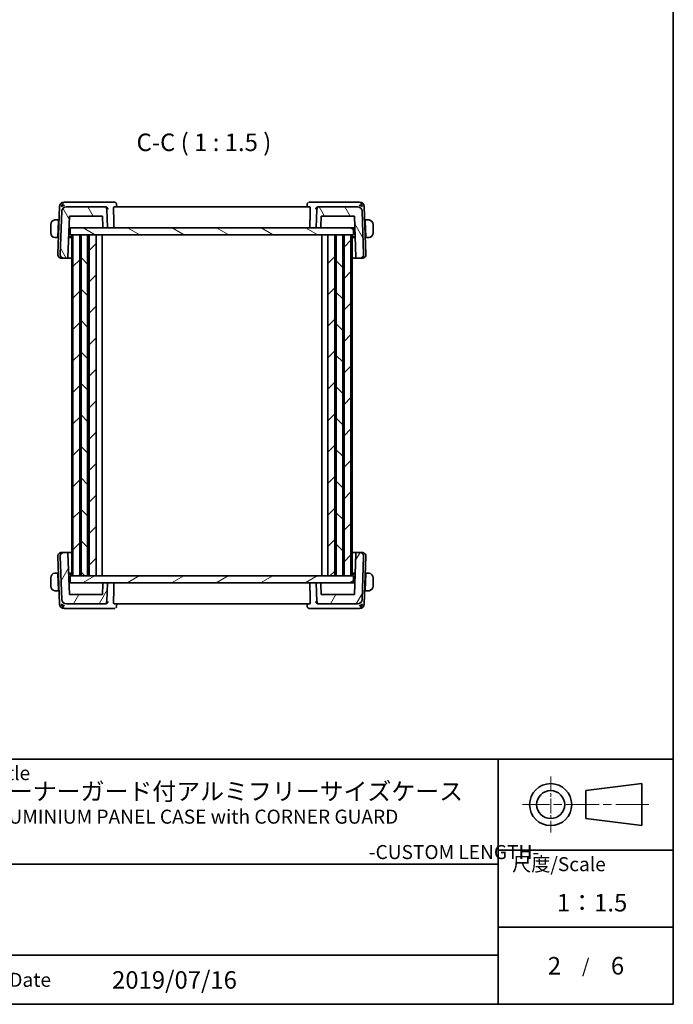
# Model space of a CAD drawing. Units: millimetres. Extents: x 14 to 2205, y 8 to 430.
# Drawn here: x 862 to 1002, y 8 to 219 of the extents above; entities that cross this region are included whole.
import ezdxf
from ezdxf.enums import TextEntityAlignment as Align

# ---------------------------------------------------------------- set-up
doc = ezdxf.new("R2010")
doc.units = ezdxf.units.MM
doc.linetypes.add('CHAIN', pattern=[0.3543, 0.2362, -0.0295, 0.0591, -0.0295])
for name, color, linetype, lineweight in [('Border (ISO)', 7, 'Continuous', 35), ('Hatch (ISO)', 1, 'Continuous', 18), ('Symbol (ISO)', 7, 'Continuous', 18), ('Title (ISO)', 7, 'Continuous', 35), ('Visible (ISO)', 7, 'Continuous', 35)]:
    doc.layers.add(name, color=color, linetype=linetype, lineweight=lineweight)
doc.styles.add('Note Text (TK)', font='txt')
doc.styles.add('文字スタイル67', font='arial.ttf')

# ---------------------------------------------------------------- blocks, each defined once
blk = doc.blocks.new('図面枠 tk図枠')
at = {"layer": 'Border (ISO)'}
for p in [(405.5, 289), (14.5, 8)]:
    blk.add_line(p, (405.5, 8), dxfattribs=at)
blk = doc.blocks.new('表題欄 tk表題欄')
at = {"layer": 'Hatch (ISO)'}
h = blk.add_hatch(color=256, dxfattribs=at)
edge = h.paths.add_edge_path(flags=0)
edge.add_arc((95.58, 236.3), 0.596, 270, 360)
edge.add_line((96.17, 236.3), (96.17, 239.71))
edge.add_arc((95.58, 239.71), 0.596, 0, 90)
edge.add_line((95.58, 240.31), (79.14, 240.31))
edge.add_arc((79.14, 239.71), 0.596, 90, 180)
edge.add_line((78.54, 239.71), (78.54, 236.3))
edge.add_arc((79.14, 236.3), 0.596, 180, 270)
edge.add_line((79.14, 235.7), (95.58, 235.7))
edge = h.paths.add_edge_path()
edge.add_line((77.84, 239.96), (77.84, 236.05))
edge.add_arc((78.54, 236.05), 0.702, 180, 270)
edge.add_line((78.54, 235.35), (96.17, 235.35))
edge.add_arc((96.17, 236.05), 0.702, 270, 360)
edge.add_line((96.87, 236.05), (96.87, 239.96))
edge.add_arc((96.17, 239.96), 0.702, 0, 90)
edge.add_line((96.17, 240.66), (78.54, 240.66))
edge.add_arc((78.54, 239.96), 0.702, 90, 180)
for points in [[(79.07, 239.15), (79.07, 238.66), (79.92, 238.66), (79.92, 236.66), (80.51, 236.66), (80.51, 238.66), (81.36, 238.66), (81.36, 239.15)], [(85.68, 236.66), (84.94, 237.89), (84.42, 237.32), (84.42, 236.66), (83.9, 236.66), (83.9, 239.15), (84.42, 239.15), (84.42, 238.1), (85.39, 239.15), (86.11, 239.15), (85.32, 238.3), (86.3, 236.66)], [(92.09, 239.15), (92.09, 236.66), (92.61, 236.66), (92.61, 237.66), (93.77, 237.66), (93.77, 236.66), (94.29, 236.66), (94.29, 239.15), (93.77, 239.15), (93.77, 238.15), (92.61, 238.15), (92.61, 239.15)], [(94.84, 239.15), (94.84, 236.66), (95.36, 236.66), (95.36, 239.15)]]:
    blk.add_hatch(color=256, dxfattribs=at).paths.add_polyline_path(points)
h = blk.add_hatch(color=256, dxfattribs=at)
h.paths.add_polyline_path([(82.59, 237.71), (81.95, 237.71), (82.27, 238.58)], flags=0)
h.paths.add_polyline_path([(82.78, 237.2), (81.76, 237.2), (81.57, 236.66), (80.95, 236.66), (81.86, 239.15), (82.68, 239.15), (83.59, 236.66), (82.98, 236.66)])
h = blk.add_hatch(color=256, dxfattribs=at)
h.paths.add_polyline_path([(87.53, 237.71), (88.16, 237.71), (87.85, 238.58)], flags=0)
h.paths.add_polyline_path([(87.14, 236.66), (87.34, 237.2), (88.35, 237.2), (88.55, 236.66), (89.17, 236.66), (88.25, 239.15), (87.44, 239.15), (86.52, 236.66)])
h = blk.add_hatch(color=256, dxfattribs=at)
edge = h.paths.add_edge_path()
edge.add_arc((90.52, 237.9), 1.27, 38.5505, 336.582)
edge.add_line((91.69, 237.4), (91.17, 237.62))
edge.add_ellipse((90.52, 237.9), major_axis=(0, -0.8), ratio=0.867347, start_angle=128.5505, end_angle=426.582, ccw=False)
edge.add_line((91.09, 238.36), (91.52, 238.7))
at = {"layer": 'Title (ISO)'}
for p, q in [((74.71, 244.05), (255.71, 244.05)), ((74.71, 209.05), (74.71, 244.05)), ((149.71, 244.05), (149.71, 209.05)), ((230.71, 244.05), (230.71, 209.05)), ((255.71, 244.05), (255.71, 209.05)), ((243.21, 239.55), (251.21, 240.55)), ((251.21, 234.55), (251.21, 240.55)), ((243.21, 239.55), (243.21, 235.55)), ((243.21, 235.55), (251.21, 234.55)), ((230.71, 231.05), (255.71, 231.05)), ((74.71, 229.05), (230.71, 229.05)), ((99.71, 229.05), (99.71, 209.05)), ((124.71, 229.05), (124.71, 209.05)), ((230.71, 220.05), (255.71, 220.05)), ((149.71, 216.05), (230.71, 216.05)), ((255.71, 209.05), (74.71, 209.05))]:
    blk.add_line(p, q, dxfattribs=at)
at = {"layer": 'Title (ISO)', "color": 4, "linetype": 'CHAIN', "lineweight": 18, "ltscale": 8.88956}
blk.add_line((238.21, 241.55), (238.21, 233.55), dxfattribs=at)
at = {"layer": 'Title (ISO)', "color": 4, "linetype": 'CHAIN', "lineweight": 18, "ltscale": 20.001633}
blk.add_line((252.21, 237.55), (234.21, 237.55), dxfattribs=at)
at = {"layer": 'Title (ISO)'}
for radius in [3, 2]:
    blk.add_circle((238.21, 237.55), radius, dxfattribs=at)
at = {"layer": 'Title (ISO)', "color": 1, "char_height": 2, "line_spacing_factor": 1.5, "style": 'Note Text (TK)'}
for s, insert, attachment_point in [('\\fＭＳ Ｐゴシック|b0|i0;\\H2.0000;品名/Title', (151.71, 242.05), 4), ('\\fＭＳ Ｐゴシック|b0|i0;\\H2.0000;尺度/Scale', (232.71, 229.05), 4), ('\\fＭＳ Ｐゴシック|b0|i0;\\H2.0000;承認/Approved', (87.21, 227.05), 5), ('\\fＭＳ Ｐゴシック|b0|i0;\\H2.0000;検図/Checked', (112.21, 227.05), 5), ('\\fＭＳ Ｐゴシック|b0|i0;\\H2.0000;製図/Created', (137.21, 227.05), 5), ('\\fＭＳ Ｐゴシック|b0|i0;\\H2.0000;作成日/Date', (151.71, 212.55), 4)]:
    blk.add_mtext(s, dxfattribs=dict(at, insert=insert, attachment_point=attachment_point))
at = {"layer": 'Title (ISO)', "color": 7, "line_spacing_factor": 1.5, "style": 'Note Text (TK)'}
for s, insert, char_height, attachment_point in [('株式会社タカチ電機工業', (99.87, 238.05), 2.5, 4), ('\\fArial|b0|i0;\\H1.4986;TAKACHI ELECTRONICS ENCLOSURE CO., LTD.', (99.87, 232.05), 1.4986, 4), ('\\fＭＳ Ｐゴシック|b0|i0;\\H2.0000;/', (243.21, 214.55), 2, 5)]:
    blk.add_mtext(s, dxfattribs=dict(at, insert=insert, char_height=char_height, attachment_point=attachment_point))
at = {"layer": 'Title (ISO)', "color": 7}
for tag, p, height, style in [('<品名>_001', (157.5, 235.65), 2.5, 'Note Text (TK)'), ('<Title>_001', (157.71, 230.55), 2, '文字スタイル67'), ('<尺度>_001', (240.63, 222.3), 2.5, 'Note Text (TK)'), ('<ページ_No.>_001', (237.95, 213.3), 2.5, 'Note Text (TK)'), ('<総ページ数>_001', (246.8, 213.3), 2.5, 'Note Text (TK)'), ('作成日_001', (175.62, 211.28), 2.5, 'Note Text (TK)')]:
    blk.add_attdef(tag, p, '', height=height, dxfattribs=dict(at, style=style))
at = {"layer": 'Title (ISO)', "color": 7, "style": 'Note Text (TK)'}
blk.add_attdef('<承認>', text='', height=2.5, dxfattribs=at).set_placement((87.21, 217.05), align=Align.MIDDLE_CENTER)

msp = doc.modelspace()

# ---------------------------------------------------------------- hatches: boundary and pattern name
at = {"layer": 'Hatch (ISO)'}
h = msp.add_hatch(dxfattribs=at)
h.set_pattern_fill('ANSI31', color=256, scale=38.1, angle=75.000175, style=0)
h.set_pattern_definition([(120.0002, (393.75, -4), (-4.12444, -2.381263), [])])
edge = h.paths.add_edge_path()
edge.add_line((872.4377, 167.8935), (872.7452, 176.7005))
edge.add_line((872.7452, 176.7005), (879.8452, 176.7005))
edge.add_line((879.8452, 176.7005), (879.9258, 174.3935))
edge.add_ellipse((880.1257, 174.4005), major_axis=(-0.1999, -0.007), ratio=1, start_angle=0, end_angle=88)
edge.add_line((880.1257, 174.2005), (880.9024, 174.2005))
edge.add_line((880.9024, 174.2005), (880.7621, 178.218))
edge.add_ellipse((880.2624, 178.2005), major_axis=(0.4997, 0.0174), ratio=1, start_angle=0, end_angle=88)
edge.add_line((880.2624, 178.7005), (872.095, 178.7005))
edge.add_ellipse((872.095, 177.7005), major_axis=(0, 1), ratio=1, start_angle=0, end_angle=88)
edge.add_line((871.0956, 177.7354), (870.7741, 168.5284))
edge.add_ellipse((871.5736, 168.5005), major_axis=(-0.7995, 0.0279), ratio=1, start_angle=0, end_angle=92)
edge.add_line((871.5736, 167.7005), (872.2378, 167.7005))
edge.add_ellipse((872.2378, 167.9005), major_axis=(0, -0.2), ratio=1, start_angle=0, end_angle=88)
edge = h.paths.add_edge_path()
edge.add_line((933.7487, 176.7005), (934.0563, 167.8935))
edge.add_ellipse((934.2561, 167.9005), major_axis=(-0.1999, -0.007), ratio=1, start_angle=0, end_angle=88)
edge.add_line((934.2561, 167.7005), (934.9168, 167.7005))
edge.add_ellipse((934.9168, 168.5005), major_axis=(0, -0.8), ratio=1, start_angle=0, end_angle=92)
edge.add_line((935.7163, 168.5284), (935.3948, 177.7354))
edge.add_ellipse((934.3954, 177.7005), major_axis=(0.9994, 0.0349), ratio=1, start_angle=0, end_angle=88)
edge.add_line((934.3954, 178.7005), (926.2281, 178.7005))
edge.add_ellipse((926.2281, 178.2005), major_axis=(0, 0.5), ratio=1, start_angle=0, end_angle=88)
edge.add_line((925.7284, 178.218), (925.5881, 174.2005))
edge.add_line((925.5881, 174.2005), (926.3648, 174.2005))
edge.add_ellipse((926.3648, 174.4005), major_axis=(0, -0.2), ratio=1, start_angle=0, end_angle=88)
edge.add_line((926.5647, 174.3935), (926.6452, 176.7005))
edge.add_line((926.6452, 176.7005), (933.7487, 176.7005))
h = msp.add_hatch(dxfattribs=at)
h.set_pattern_fill('ANSI31', color=256, scale=38.1, angle=105.000246, style=0)
h.set_pattern_definition([(150.0002, (393.75, -4), (-2.381232, -4.124456), [])])
h.paths.add_polyline_path([(872.9452, 174.2005), (872.9452, 172.7005), (873.4773, 172.7005), (874.9452, 172.7005), (875.2502, 172.7005), (876.6399, 172.7005), (876.9452, 172.7005), (878.4452, 172.7005), (928.0452, 172.7005), (929.5452, 172.7005), (929.8501, 172.7005), (931.2401, 172.7005), (931.5452, 172.7005), (933.0132, 172.7005), (933.5452, 172.7005), (933.5452, 174.2005), (926.3648, 174.2005), (925.5881, 174.2005), (880.9024, 174.2005), (880.1257, 174.2005)])
h = msp.add_hatch(dxfattribs=at)
h.set_pattern_fill('ANSI31', color=256, scale=38.1, style=0)
h.set_pattern_definition([(45, (393.75, -4), (-3.367596, 3.367596), [])])
h.paths.add_polyline_path([(929.5452, 99.7005), (929.5452, 172.7005), (928.0452, 172.7005), (928.0452, 99.7005)])
h.paths.add_polyline_path([(933.0132, 99.7005), (933.0132, 172.7005), (931.5452, 172.7005), (931.5452, 99.7005)])
h.paths.add_polyline_path([(874.9452, 99.7005), (874.9452, 172.7005), (873.4773, 172.7005), (873.4773, 99.7005)])
h.paths.add_polyline_path([(878.4452, 99.7005), (878.4452, 172.7005), (876.9452, 172.7005), (876.9452, 99.7005)])
h = msp.add_hatch(dxfattribs=at)
h.set_pattern_fill('ANSI31', color=256, scale=38.1, angle=90.00021, style=0)
h.set_pattern_definition([(135.0002, (393.75, -4), (-3.367584, -3.36761), [])])
h.paths.add_polyline_path([(931.2401, 172.7005), (929.8501, 172.7005), (929.8501, 99.7005), (931.2401, 99.7005)])
h.paths.add_polyline_path([(875.2502, 172.7005), (875.2502, 99.7005), (876.6399, 99.7005), (876.6399, 172.7005)])
h = msp.add_hatch(dxfattribs=at)
h.set_pattern_fill('ANSI31', color=256, scale=38.1, angle=14.999978, style=0)
h.set_pattern_definition([(60, (393.75, -4), (-4.124445, 2.38125), [])])
edge = h.paths.add_edge_path()
edge.add_line((872.7452, 95.7005), (872.4377, 104.5075))
edge.add_ellipse((872.2378, 104.5005), major_axis=(0.1999, 0.007), ratio=1, start_angle=0, end_angle=88)
edge.add_line((872.2378, 104.7005), (871.5736, 104.7005))
edge.add_ellipse((871.5736, 103.9005), major_axis=(0, 0.8), ratio=1, start_angle=0, end_angle=92)
edge.add_line((870.7741, 103.8726), (871.0956, 94.6656))
edge.add_ellipse((872.095, 94.7005), major_axis=(-0.9994, -0.0349), ratio=1, start_angle=0, end_angle=88)
edge.add_line((872.095, 93.7005), (880.2624, 93.7005))
edge.add_ellipse((880.2624, 94.2005), major_axis=(0, -0.5), ratio=1, start_angle=0, end_angle=88)
edge.add_line((880.7621, 94.1831), (880.9024, 98.2005))
edge.add_line((880.9024, 98.2005), (880.1257, 98.2005))
edge.add_ellipse((880.1257, 98.0005), major_axis=(0, 0.2), ratio=1, start_angle=0, end_angle=88)
edge.add_line((879.9258, 98.0075), (879.8452, 95.7005))
edge.add_line((879.8452, 95.7005), (872.7452, 95.7005))
edge = h.paths.add_edge_path()
edge.add_line((934.0563, 104.5075), (933.7487, 95.7005))
edge.add_line((933.7487, 95.7005), (926.6452, 95.7005))
edge.add_line((926.6452, 95.7005), (926.5647, 98.0075))
edge.add_ellipse((926.3648, 98.0005), major_axis=(0.1999, 0.007), ratio=1, start_angle=0, end_angle=88)
edge.add_line((926.3648, 98.2005), (925.5881, 98.2005))
edge.add_line((925.5881, 98.2005), (925.7284, 94.1831))
edge.add_ellipse((926.2281, 94.2005), major_axis=(-0.4997, -0.0174), ratio=1, start_angle=0, end_angle=88)
edge.add_line((926.2281, 93.7005), (934.3954, 93.7005))
edge.add_ellipse((934.3954, 94.7005), major_axis=(0, -1), ratio=1, start_angle=0, end_angle=88)
edge.add_line((935.3948, 94.6656), (935.7163, 103.8726))
edge.add_ellipse((934.9168, 103.9005), major_axis=(0.7995, -0.0279), ratio=1, start_angle=0, end_angle=92)
edge.add_line((934.9168, 104.7005), (934.2561, 104.7005))
edge.add_ellipse((934.2561, 104.5005), major_axis=(0, 0.2), ratio=1, start_angle=0, end_angle=88)
h = msp.add_hatch(dxfattribs=at)
h.set_pattern_fill('ANSI31', color=256, scale=38.1, angle=-14.999978, style=0)
h.set_pattern_definition([(30, (393.75, -4), (-2.38125, 4.124445), [])])
h.paths.add_polyline_path([(872.9453, 99.7005), (872.9453, 98.2005), (880.1257, 98.2005), (880.9024, 98.2005), (925.5881, 98.2005), (926.3648, 98.2005), (933.5453, 98.2005), (933.5453, 99.7005), (933.0132, 99.7005), (931.5452, 99.7005), (931.2401, 99.7005), (929.8501, 99.7005), (929.5452, 99.7005), (928.0452, 99.7005), (878.4452, 99.7005), (876.9452, 99.7005), (876.6399, 99.7005), (875.2502, 99.7005), (874.9452, 99.7005), (873.4773, 99.7005)])

# ---------------------------------------------------------------- linework, layer by layer
at = {"layer": 'Visible (ISO)'}
for p, q in [((872.1858, 179.7005), (871.63, 179.7005)), ((880.4773, 179.7005), (872.1858, 179.7005)), ((882.3168, 179.7005), (880.4773, 179.7005)), ((882.8599, 179.1769), (882.8802, 178.7005)), ((923.6093, 178.7005), (923.6296, 179.176)), ((926.0131, 179.7005), (924.1737, 179.7005)), ((934.3047, 179.7005), (926.0131, 179.7005)), ((934.8605, 179.7005), (934.3047, 179.7005)), ((870.6306, 178.7354), (870.2741, 168.5284)), ((871.0956, 177.7354), (870.7741, 168.5284)), ((880.2624, 178.7005), (872.095, 178.7005)), ((880.4583, 178.7005), (880.2624, 178.7005)), ((880.9024, 174.2005), (880.7621, 178.218)), ((924.181, 178.7005), (882.3094, 178.7005)), ((925.7284, 178.218), (925.5881, 174.2005)), ((926.2281, 178.7005), (926.0322, 178.7005)), ((934.3954, 178.7005), (926.2281, 178.7005)), ((935.7163, 168.5284), (935.3948, 177.7354)), ((936.2163, 168.5284), (935.8599, 178.7354)), ((870.4252, 175.9005), (869.9996, 175.9005)), ((870.4182, 175.7005), (870.2995, 172.3005)), ((870.4252, 175.9005), (870.4182, 175.7005)), ((870.5246, 175.7005), (870.4182, 175.7005)), ((870.5316, 175.9005), (870.4252, 175.9005)), ((872.4377, 167.8935), (872.7452, 176.7005)), ((872.7452, 176.7005), (879.8452, 176.7005)), ((879.8452, 176.7005), (879.9258, 174.3935)), ((926.5647, 174.3935), (926.6452, 176.7005)), ((926.6452, 176.7005), (933.7487, 176.7005)), ((933.7487, 176.7005), (934.0563, 167.8935)), ((936.0652, 175.9005), (935.9589, 175.9005)), ((936.0722, 175.7005), (935.9659, 175.7005)), ((936.0722, 175.7005), (936.0652, 175.9005)), ((936.4908, 175.9005), (936.0652, 175.9005)), ((936.0722, 175.7005), (936.1909, 172.3005)), ((868.7452, 174.9005), (868.7452, 173.1005)), ((872.6579, 174.2005), (872.8645, 174.2005)), ((872.8645, 174.2005), (872.9452, 174.2005)), ((872.9452, 174.2005), (872.9452, 172.7005)), ((933.5452, 174.2005), (872.9452, 174.2005)), ((880.1257, 174.2005), (880.9024, 174.2005)), ((925.5881, 174.2005), (926.3648, 174.2005)), ((933.5452, 174.2005), (933.5452, 172.7005)), ((933.5452, 174.2005), (933.5453, 174.2005)), ((933.5453, 174.2005), (933.836, 174.2005)), ((933.5453, 174.2005), (933.5453, 172.7005)), ((933.5453, 174.2005), (933.5453, 172.7005)), ((937.7452, 173.1005), (937.7452, 174.9005)), ((869.9996, 172.1005), (870.2925, 172.1005)), ((870.2995, 172.3005), (870.2925, 172.1005)), ((870.3989, 172.1005), (870.2925, 172.1005)), ((870.2995, 172.3005), (870.4059, 172.3005)), ((873.2452, 172.1005), (872.5846, 172.1005)), ((872.5916, 172.3005), (873.2452, 172.3005)), ((872.9452, 172.7005), (933.5452, 172.7005)), ((873.2452, 172.7005), (873.2452, 99.7005)), ((874.9452, 172.7005), (873.4773, 172.7005)), ((873.4773, 172.7005), (873.4773, 99.7005)), ((874.9452, 99.7005), (874.9452, 172.7005)), ((875.2502, 172.7005), (875.2502, 99.7005)), ((876.6399, 172.7005), (875.2502, 172.7005)), ((876.6399, 99.7005), (876.6399, 172.7005)), ((878.4452, 172.7005), (876.9452, 172.7005)), ((876.9452, 172.7005), (876.9452, 99.7005)), ((878.4452, 99.7005), (878.4452, 172.7005)), ((879.7452, 172.7005), (879.7452, 99.7005)), ((926.7452, 172.7005), (926.7452, 99.7005)), ((929.5452, 172.7005), (928.0452, 172.7005)), ((928.0452, 172.7005), (928.0452, 99.7005)), ((929.5452, 99.7005), (929.5452, 172.7005)), ((931.2401, 172.7005), (929.8501, 172.7005)), ((929.8501, 172.7005), (929.8501, 99.7005)), ((931.2401, 99.7005), (931.2401, 172.7005)), ((933.0132, 172.7005), (931.5452, 172.7005)), ((931.5452, 172.7005), (931.5452, 99.7005)), ((933.0132, 99.7005), (933.0132, 172.7005)), ((933.2452, 172.7005), (933.2452, 99.7005)), ((933.2452, 172.3005), (933.9024, 172.3005)), ((933.9093, 172.1005), (933.2452, 172.1005)), ((933.5453, 172.7005), (933.5452, 172.7005)), ((936.0846, 172.3005), (936.1909, 172.3005)), ((936.1979, 172.1005), (936.0916, 172.1005)), ((936.1979, 172.1005), (936.1909, 172.3005)), ((936.1979, 172.1005), (936.4908, 172.1005)), ((871.1322, 167.7005), (871.0736, 167.7005)), ((871.1322, 167.7005), (871.5736, 167.7005)), ((871.5736, 167.7005), (872.2378, 167.7005)), ((872.2378, 167.7005), (873.2452, 167.7005)), ((933.2452, 167.7005), (934.2561, 167.7005)), ((934.2561, 167.7005), (934.9168, 167.7005)), ((934.9168, 167.7005), (935.3583, 167.7005)), ((935.4168, 167.7005), (935.3583, 167.7005)), ((870.2741, 103.8726), (870.6306, 93.6656)), ((870.7741, 103.8726), (871.0956, 94.6656)), ((871.0736, 104.7005), (871.1322, 104.7005)), ((871.5736, 104.7005), (871.1322, 104.7005)), ((872.2378, 104.7005), (871.5736, 104.7005)), ((873.2452, 104.7005), (872.2378, 104.7005)), ((872.7452, 95.7005), (872.4377, 104.5075)), ((934.2561, 104.7005), (933.2452, 104.7005)), ((934.0563, 104.5075), (933.7487, 95.7005)), ((934.9168, 104.7005), (934.2561, 104.7005)), ((935.3583, 104.7005), (934.9168, 104.7005)), ((935.3583, 104.7005), (935.4168, 104.7005)), ((935.3948, 94.6656), (935.7163, 103.8726)), ((935.8599, 93.6656), (936.2163, 103.8726)), ((868.7452, 99.3005), (868.7452, 97.5005)), ((870.2925, 100.3005), (869.9996, 100.3005)), ((870.2925, 100.3005), (870.2995, 100.1005)), ((870.2925, 100.3005), (870.3989, 100.3005)), ((870.4182, 96.7005), (870.2995, 100.1005)), ((870.4059, 100.1005), (870.2995, 100.1005)), ((872.5846, 100.3005), (873.2452, 100.3005)), ((873.2452, 100.1005), (872.5916, 100.1005)), ((872.9453, 99.7005), (872.9453, 98.2005)), ((933.5453, 99.7005), (872.9453, 99.7005)), ((873.4773, 99.7005), (874.9452, 99.7005)), ((875.2502, 99.7005), (876.6399, 99.7005)), ((876.9452, 99.7005), (878.4452, 99.7005)), ((928.0452, 99.7005), (929.5452, 99.7005)), ((929.8501, 99.7005), (931.2401, 99.7005)), ((931.5452, 99.7005), (933.0132, 99.7005)), ((933.2452, 100.3005), (933.9093, 100.3005)), ((933.9024, 100.1005), (933.2452, 100.1005)), ((933.5453, 98.2005), (933.5453, 99.7005)), ((936.0722, 96.7005), (936.1909, 100.1005)), ((936.1909, 100.1005), (936.0846, 100.1005)), ((936.0916, 100.3005), (936.1979, 100.3005)), ((936.1909, 100.1005), (936.1979, 100.3005)), ((936.4908, 100.3005), (936.1979, 100.3005)), ((937.7452, 97.5005), (937.7452, 99.3005)), ((872.8645, 98.2005), (872.6579, 98.2005)), ((872.9453, 98.2005), (872.8645, 98.2005)), ((872.9453, 98.2005), (933.5453, 98.2005)), ((879.9258, 98.0075), (879.8452, 95.7005)), ((880.9024, 98.2005), (880.1257, 98.2005)), ((880.7621, 94.1831), (880.9024, 98.2005)), ((926.3648, 98.2005), (925.5881, 98.2005)), ((925.5881, 98.2005), (925.7284, 94.1831)), ((926.6452, 95.7005), (926.5647, 98.0075)), ((933.6294, 98.2005), (933.5453, 98.2005)), ((933.836, 98.2005), (933.6294, 98.2005)), ((869.9996, 96.5005), (870.4252, 96.5005)), ((870.4182, 96.7005), (870.4252, 96.5005)), ((870.4182, 96.7005), (870.5246, 96.7005)), ((870.4252, 96.5005), (870.5316, 96.5005)), ((879.8452, 95.7005), (872.7452, 95.7005)), ((933.7487, 95.7005), (926.6452, 95.7005)), ((935.9589, 96.5005), (936.0652, 96.5005)), ((935.9659, 96.7005), (936.0722, 96.7005)), ((936.0652, 96.5005), (936.0722, 96.7005)), ((936.0652, 96.5005), (936.4908, 96.5005)), ((872.095, 93.7005), (880.2624, 93.7005)), ((880.2624, 93.7005), (880.4583, 93.7005)), ((882.3094, 93.7005), (924.181, 93.7005)), ((882.8812, 93.7005), (882.8608, 93.225)), ((923.6306, 93.2244), (923.6102, 93.7005)), ((926.0322, 93.7005), (926.2281, 93.7005)), ((926.2281, 93.7005), (934.3954, 93.7005)), ((871.63, 92.7005), (872.1858, 92.7005)), ((872.1858, 92.7005), (880.4773, 92.7005)), ((880.4773, 92.7005), (882.3168, 92.7005)), ((924.1737, 92.7005), (926.0131, 92.7005)), ((926.0131, 92.7005), (934.3047, 92.7005)), ((934.3047, 92.7005), (934.8605, 92.7005))]:
    msp.add_line(p, q, dxfattribs=at)
for centre, radius, start, end in [((871.63, 178.7005), 1, 90, 178), ((934.8605, 178.7005), 1, 2, 90), ((872.095, 177.7005), 1, 90, 178), ((880.2624, 178.2005), 0.5, 2, 90), ((926.2281, 178.2005), 0.5, 90, 178), ((934.3954, 177.7005), 1, 2, 90), ((869.7452, 174.9005), 1, 97.635382, 180), ((936.7452, 174.9005), 1, 0, 82.364618), ((869.7452, 173.1005), 1, 180, 262.364618), ((880.1257, 174.4005), 0.2, 182, 270), ((926.3648, 174.4005), 0.2, 270, 358), ((936.7452, 173.1005), 1, 277.635382, 0), ((871.0736, 168.5005), 0.8, 178, 270), ((871.5736, 168.5005), 0.8, 178, 270), ((872.2378, 167.9005), 0.2, 270, 358), ((934.2561, 167.9005), 0.2, 182, 270), ((934.9168, 168.5005), 0.8, 270, 2), ((935.4168, 168.5005), 0.8, 270, 2), ((871.0736, 103.9005), 0.8, 90, 182), ((871.5736, 103.9005), 0.8, 90, 182), ((872.2378, 104.5005), 0.2, 2, 90), ((934.2561, 104.5005), 0.2, 90, 178), ((934.9168, 103.9005), 0.8, 358, 90), ((935.4168, 103.9005), 0.8, 358, 90), ((869.7452, 99.3005), 1, 97.635382, 180), ((936.7452, 99.3005), 1, 0, 82.364618), ((869.7452, 97.5005), 1, 180, 262.364618), ((880.1257, 98.0005), 0.2, 90, 178), ((926.3648, 98.0005), 0.2, 2, 90), ((936.7452, 97.5005), 1, 277.635382, 0), ((871.63, 93.7005), 1, 182, 270), ((872.095, 94.7005), 1, 182, 270), ((880.2624, 94.2005), 0.5, 270, 358), ((926.2281, 94.2005), 0.5, 182, 270), ((934.3954, 94.7005), 1, 270, 358), ((934.8605, 93.7005), 1, 270, 358)]:
    msp.add_arc(centre, radius, start, end, dxfattribs=at)
for centre, major_axis, ratio, start_param, end_param in [((871.7029, 178.7005), (0.5717, 0.9407), 0.59361992, 1.09724416, 1.88213769), ((882.334, 179.1976), (0.1587, 0.4742), 0.94200231, 0.00262548, 0.00278611), ((934.7875, 178.7005), (-0.5717, 0.9407), 0.59361992, 4.40104762, 5.18594115), ((871.7029, 178.7005), (0.9967, 0.3818), 0.33633422, 1.43764033, 2.22253386), ((880.4567, 178.2021), (0.4886, 0.1144), 0.9928672, 1.26886087, 1.33919987), ((926.0337, 178.2021), (0.4886, -0.1144), 0.9928672, 1.80239279, 1.87273179), ((934.7875, 178.7005), (0.9967, -0.3818), 0.33633422, 0.91905879, 1.70395233), ((871.7029, 93.7005), (-0.9967, 0.3818), 0.33633422, 0.91905879, 1.70395233), ((871.7029, 93.7005), (0.5717, -0.9407), 0.59361992, 4.40104762, 5.18594115), ((880.4567, 94.1989), (0.4886, -0.1144), 0.99286719, 4.9439852, 5.0143242), ((926.0337, 94.1989), (0.4886, 0.1144), 0.99286719, 4.41045358, 4.48079259), ((934.7875, 93.7005), (-0.9967, -0.3818), 0.33633422, 1.43764033, 2.22253386), ((934.7875, 93.7005), (-0.5717, -0.9407), 0.59361992, 1.09724416, 1.88213769), ((924.1564, 93.2034), (-0.1587, -0.4742), 0.94200232, 0.00262219, 0.00278282)]:
    msp.add_ellipse(centre, major_axis=major_axis, ratio=ratio, start_param=start_param, end_param=end_param, dxfattribs=at)
for points, degree in [([(882.3168, 179.7005), (882.3756, 179.7005), (882.4353, 179.6905), (882.4913, 179.6718)], 3), ([(923.6303, 179.1758), (923.6303, 179.176), (923.6303, 179.1763), (923.6304, 179.1765)], 3), ([(923.9991, 179.6718), (924.0551, 179.6905), (924.1149, 179.7005), (924.1737, 179.7005)], 3), ([(882.2945, 174.2005), (882.2409, 176.2065), (882.1872, 178.218)], 2), ([(924.1959, 174.2005), (924.2496, 176.2065), (924.3032, 178.218)], 2), ([(882.1872, 94.1831), (882.2409, 96.1946), (882.2945, 98.2005)], 2), ([(924.1959, 98.2005), (924.2496, 96.1946), (924.3032, 94.1831)], 2), ([(882.8601, 93.2253), (882.8601, 93.225), (882.8601, 93.2247), (882.8601, 93.2245)], 3), ([(923.6304, 93.2244), (923.6304, 93.2244), (923.6304, 93.2244), (923.6304, 93.2244)], 3), ([(882.4913, 92.7293), (882.4353, 92.7105), (882.3756, 92.7005), (882.3168, 92.7005)], 3), ([(924.1737, 92.7005), (924.1149, 92.7005), (924.0551, 92.7105), (923.9991, 92.7293)], 3)]:
    msp.add_open_spline(points, degree=degree, dxfattribs=at)
for points, knots in [([(882.4914, 179.6717), (882.5485, 179.6526), (882.6035, 179.6236), (882.6984, 179.5504), (882.7395, 179.5056), (882.8031, 179.4074), (882.8269, 179.3534), (882.8527, 179.258), (882.8591, 179.2167), (882.8609, 179.1761)], [0, 0, 0, 0, 0.0184580827, 0.0184580827, 0.0366878689, 0.0366878689, 0.0544932972, 0.0544932972, 0.067475244, 0.067475244, 0.067475244, 0.067475244]), ([(923.6307, 179.1836), (923.6334, 179.2306), (923.6428, 179.2793), (923.6764, 179.3755), (923.7018, 179.4237), (923.7641, 179.51), (923.8015, 179.549), (923.8429, 179.582)], [0.0007635084, 0.0007635084, 0.0007635084, 0.0007635084, 0.0159088749, 0.0159088749, 0.0322379391, 0.0322379391, 0.0483925464, 0.0483925464, 0.0483925464, 0.0483925464]), ([(880.4935, 178.6993), (880.5291, 178.6968), (880.5641, 178.6906), (880.6321, 178.6715), (880.6647, 178.6588), (880.7451, 178.6186), (880.8026, 178.5804), (880.898, 178.4795), (880.9311, 178.4305), (880.9806, 178.3288), (880.9972, 178.2748), (881.005, 178.2197), (881.0052, 178.2188), (881.0053, 178.218)], [0, 0, 0, 0, 0.010704734, 0.010704734, 0.0215742329, 0.0215742329, 0.0394095658, 0.0394095658, 0.0533933605, 0.0533933605, 0.0676429278, 0.0676429278, 0.0678663542, 0.0678663542, 0.0678663542, 0.0678663542]), ([(882.1872, 178.218), (882.1856, 178.2773), (882.187, 178.3395), (882.1966, 178.4581), (882.2053, 178.5138), (882.227, 178.602), (882.2415, 178.6399), (882.2741, 178.6888), (882.2921, 178.7005), (882.3094, 178.7005)], [-0.306269303, -0.306269303, -0.306269303, -0.306269303, -0.2886035492, -0.2886035492, -0.2696567228, -0.2696567228, -0.2502799179, -0.2502799179, -0.2314026553, -0.2314026553, -0.2314026553, -0.2314026553]), ([(924.181, 178.7005), (924.1984, 178.7005), (924.2164, 178.6888), (924.249, 178.6399), (924.2635, 178.602), (924.2851, 178.5138), (924.2939, 178.4581), (924.3034, 178.3395), (924.3048, 178.2773), (924.3032, 178.218)], [-0.0761477203, -0.0761477203, -0.0761477203, -0.0761477203, -0.0572704577, -0.0572704577, -0.0378936528, -0.0378936528, -0.0189468264, -0.0189468264, -0.0012810726, -0.0012810726, -0.0012810726, -0.0012810726]), ([(925.4852, 178.218), (925.4853, 178.2188), (925.4854, 178.2197), (925.4933, 178.2747), (925.5098, 178.3285), (925.5591, 178.4301), (925.5921, 178.479), (925.6874, 178.5801), (925.7449, 178.6183), (925.8252, 178.6585), (925.8579, 178.6714), (925.9261, 178.6905), (925.9612, 178.6968), (925.9969, 178.6993)], [-0.000351196, -0.000351196, -0.000351196, -0.000351196, 0, 0, 0.022350997, 0.022350997, 0.04428655, 0.04428655, 0.072417173, 0.072417173, 0.089668986, 0.089668986, 0.106658593, 0.106658593, 0.106658593, 0.106658593]), ([(869.7452, 175.9005), (869.7439, 175.9005), (869.7417, 175.9005), (869.7389, 175.9005), (869.7328, 175.9005), (869.7236, 175.9003), (869.7129, 175.9), (869.705, 175.8997), (869.6962, 175.8994), (869.6872, 175.8988), (869.6787, 175.8983), (869.6701, 175.8977), (869.6619, 175.897), (869.653, 175.8963), (869.6444, 175.8955), (869.637, 175.8946), (869.6248, 175.8933), (869.6156, 175.8921), (869.6123, 175.8916)], [0.000000144, 0.000000144, 0.000000144, 0.000000144, 0.094244623, 0.094244623, 0.094244623, 0.296084967, 0.296084967, 0.296084967, 0.446134624, 0.446134624, 0.446134624, 0.588438527, 0.588438527, 0.588438527, 0.744229366, 0.744229366, 0.744229366, 1, 1, 1, 1]), ([(869.7933, 175.9005), (869.7829, 175.9005), (869.7735, 175.9005), (869.7657, 175.9005), (869.7565, 175.9005), (869.7495, 175.9005), (869.7452, 175.9005)], [0.741726882, 0.741726882, 0.741726882, 0.741726882, 0.860546319, 0.860546319, 0.860546319, 1, 1, 1, 1]), ([(869.9996, 175.9005), (869.9927, 175.9005), (869.9798, 175.9005), (869.9634, 175.9005), (869.9528, 175.9005), (869.9408, 175.9005), (869.9279, 175.9005), (869.9167, 175.9005), (869.9048, 175.9005), (869.8929, 175.9005), (869.8815, 175.9005), (869.87, 175.9005), (869.8588, 175.9005), (869.8474, 175.9005), (869.8364, 175.9005), (869.8258, 175.9005), (869.8142, 175.9005), (869.8033, 175.9005), (869.7933, 175.9005)], [0, 0, 0, 0, 0.19035453, 0.19035453, 0.19035453, 0.313863222, 0.313863222, 0.313863222, 0.421406083, 0.421406083, 0.421406083, 0.523967972, 0.523967972, 0.523967972, 0.628134753, 0.628134753, 0.628134753, 0.741726882, 0.741726882, 0.741726882, 0.741726882]), ([(936.6972, 175.9005), (936.6853, 175.9005), (936.6721, 175.9005), (936.6581, 175.9005), (936.6453, 175.9005), (936.6318, 175.9005), (936.6181, 175.9005), (936.6043, 175.9005), (936.5902, 175.9005), (936.5766, 175.9005), (936.5614, 175.9005), (936.5469, 175.9005), (936.5341, 175.9005), (936.5144, 175.9005), (936.4987, 175.9005), (936.4908, 175.9005)], [0.258273118, 0.258273118, 0.258273118, 0.258273118, 0.393143911, 0.393143911, 0.393143911, 0.516901466, 0.516901466, 0.516901466, 0.642015716, 0.642015716, 0.642015716, 0.782669876, 0.782669876, 0.782669876, 1, 1, 1, 1]), ([(936.7452, 175.9005), (936.7428, 175.9005), (936.7396, 175.9005), (936.7356, 175.9005), (936.7264, 175.9005), (936.7129, 175.9005), (936.6972, 175.9005)], [0.000000157, 0.000000157, 0.000000157, 0.000000157, 0.07789573, 0.07789573, 0.07789573, 0.258273118, 0.258273118, 0.258273118, 0.258273118]), ([(936.8781, 175.8916), (936.874, 175.8922), (936.8605, 175.894), (936.8435, 175.8957), (936.8327, 175.8967), (936.8205, 175.8977), (936.8083, 175.8985), (936.7957, 175.8993), (936.783, 175.8999), (936.7724, 175.9001), (936.7591, 175.9005), (936.7489, 175.9005), (936.7452, 175.9005)], [0, 0, 0, 0, 0.32158276, 0.32158276, 0.32158276, 0.52551233, 0.52551233, 0.52551233, 0.73736223, 0.73736223, 0.73736223, 1, 1, 1, 1]), ([(869.6123, 172.1094), (869.6165, 172.1088), (869.6299, 172.107), (869.6469, 172.1054), (869.6577, 172.1043), (869.6699, 172.1033), (869.6821, 172.1025), (869.6948, 172.1017), (869.7074, 172.1012), (869.7181, 172.1009), (869.7313, 172.1005), (869.7416, 172.1006), (869.7452, 172.1005)], [0, 0, 0, 0, 0.32158276, 0.32158276, 0.32158276, 0.52551233, 0.52551233, 0.52551233, 0.73736223, 0.73736223, 0.73736223, 1, 1, 1, 1]), ([(869.7452, 172.1005), (869.7476, 172.1005), (869.7508, 172.1005), (869.7548, 172.1005), (869.7641, 172.1005), (869.7776, 172.1005), (869.7933, 172.1005)], [0.000000157, 0.000000157, 0.000000157, 0.000000157, 0.07789573, 0.07789573, 0.07789573, 0.258273118, 0.258273118, 0.258273118, 0.258273118]), ([(869.7933, 172.1005), (869.8051, 172.1005), (869.8184, 172.1005), (869.8323, 172.1005), (869.8451, 172.1005), (869.8586, 172.1005), (869.8723, 172.1005), (869.8862, 172.1005), (869.9003, 172.1005), (869.9138, 172.1005), (869.929, 172.1005), (869.9435, 172.1005), (869.9563, 172.1005), (869.976, 172.1005), (869.9917, 172.1005), (869.9996, 172.1005)], [0.258273118, 0.258273118, 0.258273118, 0.258273118, 0.393143911, 0.393143911, 0.393143911, 0.516901466, 0.516901466, 0.516901466, 0.642015716, 0.642015716, 0.642015716, 0.782669876, 0.782669876, 0.782669876, 1, 1, 1, 1]), ([(936.4908, 172.1005), (936.4977, 172.1005), (936.5106, 172.1005), (936.527, 172.1005), (936.5376, 172.1005), (936.5497, 172.1005), (936.5626, 172.1005), (936.5738, 172.1005), (936.5856, 172.1005), (936.5976, 172.1005), (936.609, 172.1005), (936.6204, 172.1005), (936.6316, 172.1005), (936.643, 172.1005), (936.6541, 172.1005), (936.6647, 172.1005), (936.6762, 172.1005), (936.6872, 172.1005), (936.6972, 172.1005)], [0, 0, 0, 0, 0.19035453, 0.19035453, 0.19035453, 0.313863222, 0.313863222, 0.313863222, 0.421406083, 0.421406083, 0.421406083, 0.523967972, 0.523967972, 0.523967972, 0.628134753, 0.628134753, 0.628134753, 0.741726882, 0.741726882, 0.741726882, 0.741726882]), ([(936.6972, 172.1005), (936.7075, 172.1005), (936.7169, 172.1005), (936.7247, 172.1005), (936.7339, 172.1005), (936.741, 172.1005), (936.7452, 172.1005)], [0.741726882, 0.741726882, 0.741726882, 0.741726882, 0.860546319, 0.860546319, 0.860546319, 1, 1, 1, 1]), ([(936.7452, 172.1005), (936.7465, 172.1005), (936.7487, 172.1005), (936.7516, 172.1005), (936.7577, 172.1006), (936.7668, 172.1007), (936.7775, 172.101), (936.7854, 172.1013), (936.7943, 172.1017), (936.8032, 172.1022), (936.8117, 172.1027), (936.8203, 172.1033), (936.8285, 172.104), (936.8375, 172.1047), (936.846, 172.1056), (936.8534, 172.1064), (936.8656, 172.1077), (936.8748, 172.1089), (936.8781, 172.1094)], [0.000000144, 0.000000144, 0.000000144, 0.000000144, 0.094244623, 0.094244623, 0.094244623, 0.296084967, 0.296084967, 0.296084967, 0.446134624, 0.446134624, 0.446134624, 0.588438527, 0.588438527, 0.588438527, 0.744229366, 0.744229366, 0.744229366, 1, 1, 1, 1]), ([(869.7452, 100.3005), (869.7439, 100.3005), (869.7417, 100.3005), (869.7389, 100.3005), (869.7328, 100.3005), (869.7236, 100.3003), (869.7129, 100.3), (869.705, 100.2997), (869.6962, 100.2994), (869.6872, 100.2988), (869.6787, 100.2983), (869.6701, 100.2977), (869.6619, 100.297), (869.653, 100.2963), (869.6444, 100.2955), (869.637, 100.2946), (869.6248, 100.2933), (869.6156, 100.2921), (869.6123, 100.2916)], [0.000000144, 0.000000144, 0.000000144, 0.000000144, 0.094244623, 0.094244623, 0.094244623, 0.296084967, 0.296084967, 0.296084967, 0.446134624, 0.446134624, 0.446134624, 0.588438527, 0.588438527, 0.588438527, 0.744229366, 0.744229366, 0.744229366, 1, 1, 1, 1]), ([(869.7933, 100.3005), (869.7829, 100.3005), (869.7735, 100.3005), (869.7657, 100.3005), (869.7565, 100.3005), (869.7495, 100.3005), (869.7452, 100.3005)], [0.741726882, 0.741726882, 0.741726882, 0.741726882, 0.860546319, 0.860546319, 0.860546319, 1, 1, 1, 1]), ([(869.9996, 100.3005), (869.9927, 100.3005), (869.9798, 100.3005), (869.9634, 100.3005), (869.9528, 100.3005), (869.9408, 100.3005), (869.9279, 100.3005), (869.9167, 100.3005), (869.9048, 100.3005), (869.8929, 100.3005), (869.8815, 100.3005), (869.87, 100.3005), (869.8588, 100.3005), (869.8474, 100.3005), (869.8364, 100.3005), (869.8258, 100.3005), (869.8142, 100.3005), (869.8033, 100.3005), (869.7933, 100.3005)], [0, 0, 0, 0, 0.19035453, 0.19035453, 0.19035453, 0.313863222, 0.313863222, 0.313863222, 0.421406083, 0.421406083, 0.421406083, 0.523967972, 0.523967972, 0.523967972, 0.628134753, 0.628134753, 0.628134753, 0.741726882, 0.741726882, 0.741726882, 0.741726882]), ([(936.6972, 100.3005), (936.6853, 100.3005), (936.6721, 100.3005), (936.6581, 100.3005), (936.6453, 100.3005), (936.6318, 100.3005), (936.6181, 100.3005), (936.6043, 100.3005), (936.5902, 100.3005), (936.5766, 100.3005), (936.5614, 100.3005), (936.5469, 100.3005), (936.5341, 100.3005), (936.5144, 100.3005), (936.4987, 100.3005), (936.4908, 100.3005)], [0.258273118, 0.258273118, 0.258273118, 0.258273118, 0.393143911, 0.393143911, 0.393143911, 0.516901466, 0.516901466, 0.516901466, 0.642015716, 0.642015716, 0.642015716, 0.782669876, 0.782669876, 0.782669876, 1, 1, 1, 1]), ([(936.7452, 100.3005), (936.7428, 100.3005), (936.7396, 100.3005), (936.7356, 100.3005), (936.7264, 100.3005), (936.7129, 100.3005), (936.6972, 100.3005)], [0.000000157, 0.000000157, 0.000000157, 0.000000157, 0.07789573, 0.07789573, 0.07789573, 0.258273118, 0.258273118, 0.258273118, 0.258273118]), ([(936.8781, 100.2916), (936.874, 100.2922), (936.8605, 100.294), (936.8435, 100.2957), (936.8327, 100.2967), (936.8205, 100.2977), (936.8083, 100.2985), (936.7957, 100.2993), (936.783, 100.2999), (936.7724, 100.3001), (936.7591, 100.3005), (936.7489, 100.3005), (936.7452, 100.3005)], [0, 0, 0, 0, 0.32158276, 0.32158276, 0.32158276, 0.52551233, 0.52551233, 0.52551233, 0.73736223, 0.73736223, 0.73736223, 1, 1, 1, 1]), ([(869.6123, 96.5094), (869.6165, 96.5088), (869.6299, 96.507), (869.6469, 96.5054), (869.6577, 96.5043), (869.6699, 96.5033), (869.6821, 96.5025), (869.6948, 96.5017), (869.7074, 96.5012), (869.7181, 96.5009), (869.7313, 96.5005), (869.7416, 96.5006), (869.7452, 96.5005)], [0, 0, 0, 0, 0.32158276, 0.32158276, 0.32158276, 0.52551233, 0.52551233, 0.52551233, 0.73736223, 0.73736223, 0.73736223, 1, 1, 1, 1]), ([(869.7452, 96.5005), (869.7476, 96.5005), (869.7508, 96.5005), (869.7548, 96.5005), (869.7641, 96.5005), (869.7776, 96.5005), (869.7933, 96.5005)], [0.000000157, 0.000000157, 0.000000157, 0.000000157, 0.07789573, 0.07789573, 0.07789573, 0.258273118, 0.258273118, 0.258273118, 0.258273118]), ([(869.7933, 96.5005), (869.8051, 96.5005), (869.8184, 96.5005), (869.8323, 96.5005), (869.8451, 96.5005), (869.8586, 96.5005), (869.8723, 96.5005), (869.8862, 96.5005), (869.9003, 96.5005), (869.9138, 96.5005), (869.929, 96.5005), (869.9435, 96.5005), (869.9563, 96.5005), (869.976, 96.5005), (869.9917, 96.5005), (869.9996, 96.5005)], [0.258273118, 0.258273118, 0.258273118, 0.258273118, 0.393143911, 0.393143911, 0.393143911, 0.516901466, 0.516901466, 0.516901466, 0.642015716, 0.642015716, 0.642015716, 0.782669876, 0.782669876, 0.782669876, 1, 1, 1, 1]), ([(936.4908, 96.5005), (936.4977, 96.5005), (936.5106, 96.5005), (936.527, 96.5005), (936.5376, 96.5005), (936.5497, 96.5005), (936.5626, 96.5005), (936.5738, 96.5005), (936.5856, 96.5005), (936.5976, 96.5005), (936.609, 96.5005), (936.6204, 96.5005), (936.6316, 96.5005), (936.643, 96.5005), (936.6541, 96.5005), (936.6647, 96.5005), (936.6762, 96.5005), (936.6872, 96.5005), (936.6972, 96.5005)], [0, 0, 0, 0, 0.19035453, 0.19035453, 0.19035453, 0.313863222, 0.313863222, 0.313863222, 0.421406083, 0.421406083, 0.421406083, 0.523967972, 0.523967972, 0.523967972, 0.628134753, 0.628134753, 0.628134753, 0.741726882, 0.741726882, 0.741726882, 0.741726882]), ([(936.6972, 96.5005), (936.7075, 96.5005), (936.7169, 96.5005), (936.7247, 96.5005), (936.7339, 96.5005), (936.741, 96.5005), (936.7452, 96.5005)], [0.741726882, 0.741726882, 0.741726882, 0.741726882, 0.860546319, 0.860546319, 0.860546319, 1, 1, 1, 1]), ([(936.7452, 96.5005), (936.7465, 96.5005), (936.7487, 96.5005), (936.7516, 96.5005), (936.7577, 96.5006), (936.7668, 96.5007), (936.7775, 96.501), (936.7854, 96.5013), (936.7943, 96.5017), (936.8032, 96.5022), (936.8117, 96.5027), (936.8203, 96.5033), (936.8285, 96.504), (936.8375, 96.5047), (936.846, 96.5056), (936.8534, 96.5064), (936.8656, 96.5077), (936.8748, 96.5089), (936.8781, 96.5094)], [0.000000144, 0.000000144, 0.000000144, 0.000000144, 0.094244623, 0.094244623, 0.094244623, 0.296084967, 0.296084967, 0.296084967, 0.446134624, 0.446134624, 0.446134624, 0.588438527, 0.588438527, 0.588438527, 0.744229366, 0.744229366, 0.744229366, 1, 1, 1, 1]), ([(881.0053, 94.1831), (881.0052, 94.1822), (881.005, 94.1814), (880.9972, 94.1263), (880.9807, 94.0725), (880.9313, 93.9709), (880.8983, 93.922), (880.803, 93.8209), (880.7456, 93.7827), (880.6652, 93.7425), (880.6325, 93.7296), (880.5643, 93.7105), (880.5292, 93.7042), (880.4935, 93.7017)], [-0.000351196, -0.000351196, -0.000351196, -0.000351196, 0, 0, 0.022350997, 0.022350997, 0.044286549, 0.044286549, 0.072417172, 0.072417172, 0.089668985, 0.089668985, 0.106658591, 0.106658591, 0.106658591, 0.106658591]), ([(882.3094, 93.7005), (882.2921, 93.7005), (882.2741, 93.7122), (882.2415, 93.7611), (882.227, 93.7991), (882.2053, 93.8872), (882.1966, 93.9429), (882.187, 94.0615), (882.1856, 94.1237), (882.1872, 94.1831)], [-0.0761477203, -0.0761477203, -0.0761477203, -0.0761477203, -0.0572704577, -0.0572704577, -0.0378936528, -0.0378936528, -0.0189468264, -0.0189468264, -0.0012810726, -0.0012810726, -0.0012810726, -0.0012810726]), ([(882.8597, 93.2174), (882.8571, 93.1704), (882.8476, 93.1218), (882.814, 93.0256), (882.7886, 92.9773), (882.7263, 92.891), (882.689, 92.852), (882.6475, 92.8191)], [0.0007635084, 0.0007635084, 0.0007635084, 0.0007635084, 0.0159088749, 0.0159088749, 0.0322379391, 0.0322379391, 0.0483925463, 0.0483925463, 0.0483925463, 0.0483925463]), ([(923.999, 92.7293), (923.9413, 92.7486), (923.8856, 92.778), (923.7895, 92.8524), (923.7478, 92.8982), (923.6846, 92.9979), (923.6614, 93.0523), (923.6375, 93.1463), (923.6319, 93.186), (923.6304, 93.2245)], [0, 0, 0, 0, 0.0187568566, 0.0187568566, 0.0372595537, 0.0372595537, 0.0549427665, 0.0549427665, 0.0673383485, 0.0673383485, 0.0673383485, 0.0673383485]), ([(924.3032, 94.1831), (924.3048, 94.1237), (924.3034, 94.0615), (924.2939, 93.9429), (924.2851, 93.8872), (924.2635, 93.7991), (924.249, 93.7611), (924.2164, 93.7122), (924.1984, 93.7005), (924.181, 93.7005)], [-0.306269303, -0.306269303, -0.306269303, -0.306269303, -0.2886035492, -0.2886035492, -0.2696567228, -0.2696567228, -0.2502799179, -0.2502799179, -0.2314026553, -0.2314026553, -0.2314026553, -0.2314026553]), ([(925.9969, 93.7017), (925.9613, 93.7042), (925.9263, 93.7105), (925.8583, 93.7295), (925.8257, 93.7423), (925.7453, 93.7824), (925.6879, 93.8206), (925.5925, 93.9215), (925.5593, 93.9705), (925.5098, 94.0723), (925.4933, 94.1262), (925.4854, 94.1814), (925.4853, 94.1822), (925.4852, 94.1831)], [0, 0, 0, 0, 0.010704734, 0.010704734, 0.0215742329, 0.0215742329, 0.0394095658, 0.0394095658, 0.0533933605, 0.0533933605, 0.0676429278, 0.0676429278, 0.0678663543, 0.0678663543, 0.0678663543, 0.0678663543])]:
    msp.add_open_spline(points, degree=3, knots=knots, dxfattribs=at)

# ---------------------------------------------------------------- block references
at = {"xscale": 1.5, "yscale": 1.5, "zscale": 1.5}
msp.add_blockref('図面枠 tk図枠', (393.75, -4), dxfattribs=at)
ref = msp.add_blockref('表題欄 tk表題欄', (618.4368, -305.5791), dxfattribs=dict(xscale=1.5, yscale=1.5, zscale=1.5))
ref.add_attrib('<品名>_001', 'コーナーガード付アルミフリーサイズケース', (854.6804, 51.7054), dxfattribs={"layer": 'Title (ISO)', "color": 7, "height": 3.75, "style": 'Note Text (TK)'})
ref.add_attrib('<尺度>_001', '1：1.5', (977.0923, 27.875), dxfattribs={"layer": 'Title (ISO)', "color": 7, "height": 3.75, "style": 'Note Text (TK)'})
ref.add_attrib('作成日_001', '2019/07/16', (881.8743, 11.343), dxfattribs={"layer": 'Title (ISO)', "color": 7, "height": 3.75, "style": 'Note Text (TK)'})
ref.add_attrib('<Title>_001', 'ALUMINIUM PANEL CASE with CORNER GUARD', (855, 46.6645), dxfattribs={"layer": 'Title (ISO)', "color": 7, "height": 3, "style": '文字スタイル67'})
ref.add_attrib('<ページ_No.>_001', '2', (975.1364, 14.375), dxfattribs={"layer": 'Title (ISO)', "color": 7, "height": 3.75, "style": 'Note Text (TK)'})
ref.add_attrib('<総ページ数>_001', '6', (988.6364, 14.375), dxfattribs={"layer": 'Title (ISO)', "color": 7, "height": 3.75, "style": 'Note Text (TK)'})
ref.add_attrib('<Title>_002', '\u3000\u3000\u3000\u3000\u3000\u3000\u3000\u3000\u3000\u3000\u3000\u3000\u3000\u3000\u3000\u3000\u3000\u3000\u3000\u3000-CUSTOM LENGTH-', (855, 39.0847), dxfattribs={"layer": 'Title (ISO)', "color": 7, "height": 3, "style": '文字スタイル67'})

# ---------------------------------------------------------------- texts
at = {"layer": 'Symbol (ISO)', "color": 7, "insert": (887.1119, 189.4575), "char_height": 3.75, "attachment_point": 7, "style": 'Note Text (TK)'}
msp.add_mtext('C-C ( 1 : 1.5 )', dxfattribs=at)

doc.saveas('drawing.dxf')
